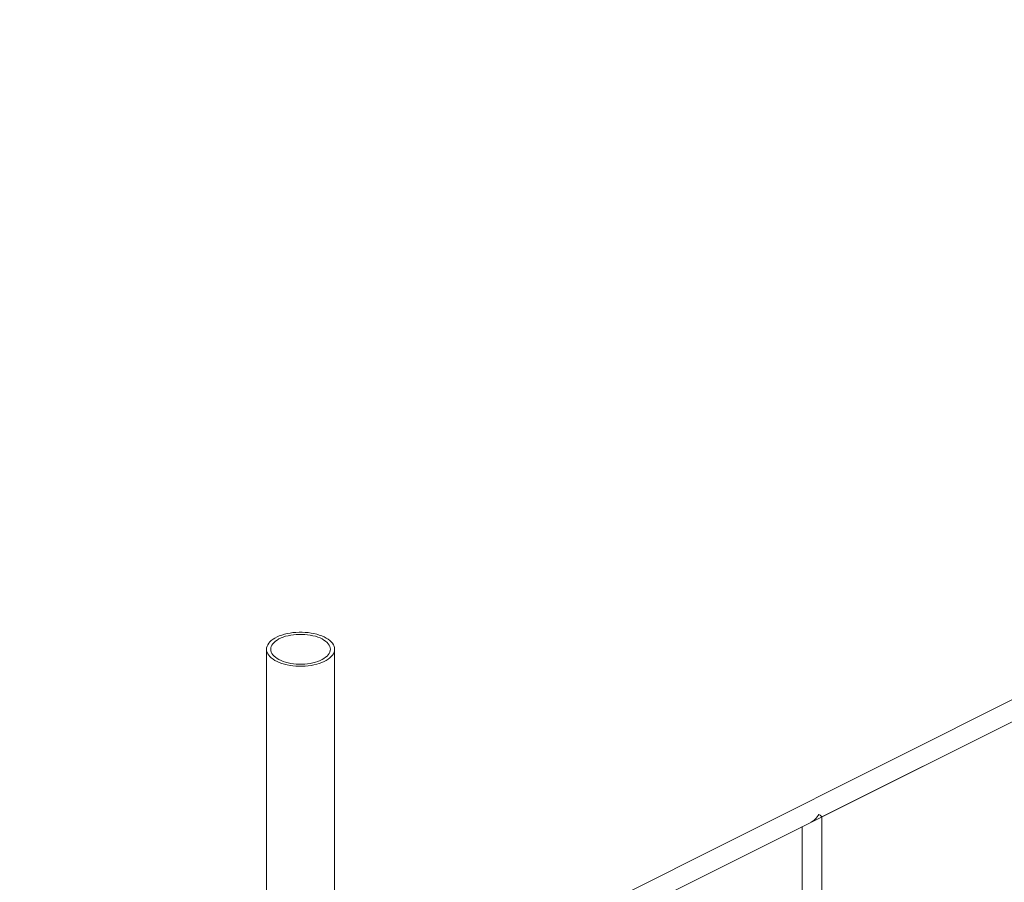
# Model space of a CAD drawing. Units: inches. Extents: x 58 to 528, y -59 to 197.
# Drawn here: x 162 to 194, y 158 to 186 of the extents above; entities that cross this region are included whole.
import ezdxf

# ---------------------------------------------------------------- set-up
doc = ezdxf.new("R2010")
doc.units = ezdxf.units.IN
doc.header["$MEASUREMENT"] = 0

# ---------------------------------------------------------------- blocks, each defined once
blk = doc.blocks.new('A$C3E9D08AA')
at = {"color": 7, "linetype": 'Continuous', "lineweight": 15}
for p, q in [((147.654, 237.096), (19.237, 172.888)), ((19.52, 172.33), (147.934, 236.537)), ((97.859, 211.5), (147.934, 236.537)), ((80.021, 216.883), (80.021, 203.28)), ((82.209, 204.373), (82.209, 216.883)), ((97.859, 200.493), (97.859, 211.5)), ((97.234, 211.187), (97.234, 199.75))]:
    blk.add_line(p, q, dxfattribs=at)
at = {"color": 7, "linetype": 'Continuous', "lineweight": 15, "flags": 128}
for points in [[(80.021, 216.883), (80.025, 216.834), (80.039, 216.785), (80.06, 216.738), (80.091, 216.691), (80.129, 216.646), (80.176, 216.603), (80.23, 216.562), (80.291, 216.523), (80.359, 216.488), (80.433, 216.456), (80.512, 216.427), (80.597, 216.402), (80.685, 216.38), (80.777, 216.363), (80.871, 216.35), (80.968, 216.341), (81.066, 216.337), (81.164, 216.337), (81.262, 216.341), (81.358, 216.35), (81.453, 216.363), (81.545, 216.38), (81.633, 216.402), (81.717, 216.427), (81.797, 216.456), (81.871, 216.488), (81.938, 216.523), (82, 216.562), (82.054, 216.603), (82.1, 216.646), (82.139, 216.691), (82.169, 216.738), (82.191, 216.785), (82.204, 216.834), (82.209, 216.883), (82.204, 216.932), (82.191, 216.981), (82.169, 217.029), (82.139, 217.075), (82.1, 217.12), (82.054, 217.164), (82, 217.205), (81.938, 217.243), (81.871, 217.278), (81.797, 217.311), (81.717, 217.34), (81.633, 217.365), (81.545, 217.386), (81.453, 217.403), (81.358, 217.416), (81.262, 217.425), (81.164, 217.429), (81.066, 217.429), (80.968, 217.425), (80.871, 217.416), (80.777, 217.403), (80.685, 217.386), (80.597, 217.365), (80.512, 217.34), (80.433, 217.311), (80.359, 217.278), (80.291, 217.243), (80.23, 217.205), (80.176, 217.164), (80.129, 217.12), (80.091, 217.075), (80.06, 217.029), (80.039, 216.981), (80.025, 216.932), (80.021, 216.883)], [(80.156, 216.883), (80.16, 216.838), (80.173, 216.792), (80.195, 216.748), (80.225, 216.705), (80.263, 216.663), (80.308, 216.624), (80.361, 216.587), (80.421, 216.552), (80.487, 216.521), (80.559, 216.493), (80.635, 216.468), (80.717, 216.447), (80.801, 216.43), (80.889, 216.417), (80.978, 216.409), (81.069, 216.404), (81.16, 216.404), (81.251, 216.409), (81.341, 216.417), (81.428, 216.43), (81.513, 216.447), (81.594, 216.468), (81.671, 216.493), (81.743, 216.521), (81.809, 216.552), (81.868, 216.587), (81.921, 216.624), (81.967, 216.663), (82.005, 216.705), (82.035, 216.748), (82.056, 216.792), (82.069, 216.838), (82.074, 216.883), (82.069, 216.929), (82.056, 216.974), (82.035, 217.018), (82.005, 217.061), (81.967, 217.103), (81.921, 217.142), (81.868, 217.179), (81.809, 217.214), (81.743, 217.245), (81.671, 217.274), (81.594, 217.298), (81.513, 217.319), (81.428, 217.336), (81.341, 217.349), (81.251, 217.358), (81.16, 217.362), (81.069, 217.362), (80.978, 217.358), (80.889, 217.349), (80.801, 217.336), (80.717, 217.319), (80.635, 217.298), (80.559, 217.274), (80.487, 217.245), (80.421, 217.214), (80.361, 217.179), (80.308, 217.142), (80.263, 217.103), (80.225, 217.061), (80.195, 217.018), (80.173, 216.974), (80.16, 216.929), (80.156, 216.883)]]:
    blk.add_lwpolyline(points, dxfattribs=at)
at = {"color": 7, "linetype": 'Continuous', "lineweight": 15}
for major_axis, ratio, start_param, end_param in [((0.232, 0.375), 0.558745, 3.876651, 4.762728), ((-0.312, 0.193), 0.08152, 3.191932, 3.97733)]:
    blk.add_ellipse((97.546, 211.693), major_axis=major_axis, ratio=ratio, start_param=start_param, end_param=end_param, dxfattribs=at)

msp = doc.modelspace()

# ---------------------------------------------------------------- block references
msp.add_blockref('A$C3E9D08AA', (90.057, -51.04))

doc.saveas('drawing.dxf')
